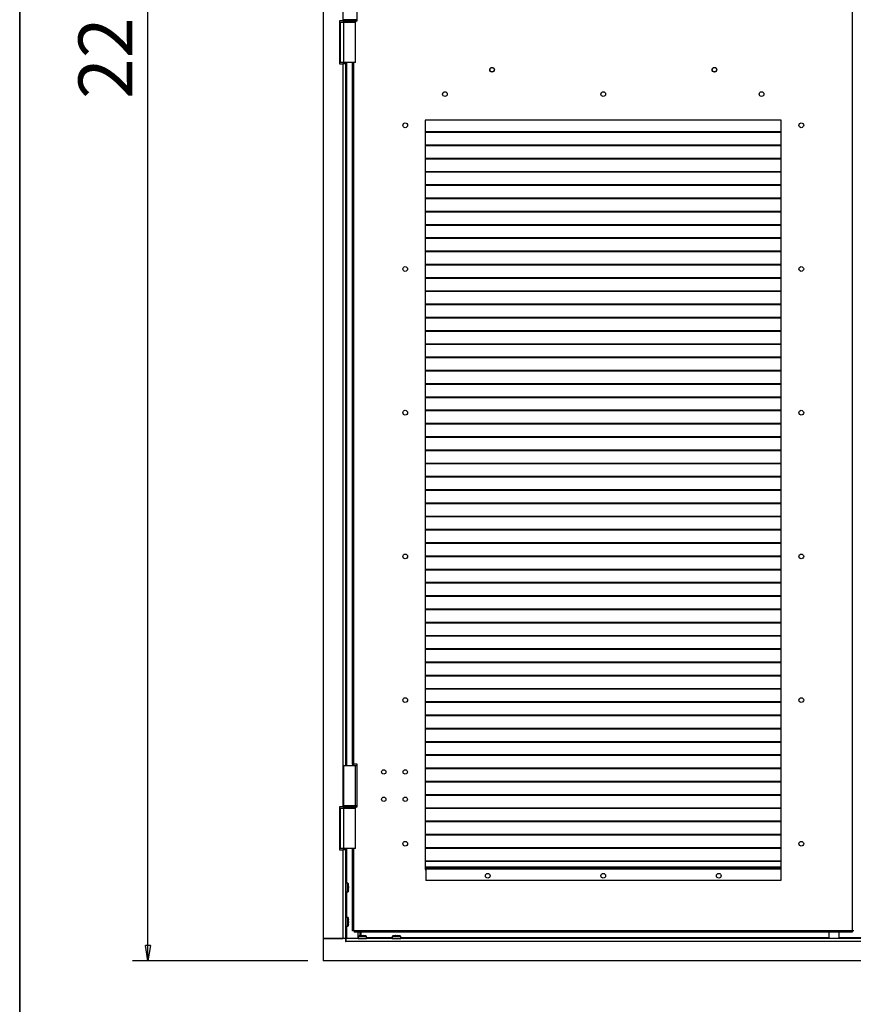
# Model space of a CAD drawing. Units: millimetres. Extents: x 9 to 412, y 8 to 290.
# Drawn here: x 9 to 63, y 130 to 194 of the extents above; entities that cross this region are included whole.
import ezdxf

# ---------------------------------------------------------------- set-up
doc = ezdxf.new("R2010")
doc.units = ezdxf.units.MM
doc.layers.add('CARTIGLIO', color=7, linetype='Continuous')
doc.styles.add('SLDTEXTSTYLE0', font='TXT', dxfattribs={"width": 0.75})
doc.dimstyles.new('SLDDIMSTYLE1', dxfattribs={"dimtxt": 3.5, "dimasz": 1, "dimexe": 0, "dimexo": 0.0625, "dimgap": 0.875, "dimtad": 1, "dimdec": 0, "dimlfac": 18, "dimrnd": 1e-09, "dimzin": 12, "dimdsep": 46, "dimtxsty": 'SLDTEXTSTYLE0', "dimblk1": 'CLOSED', "dimblk2": 'CLOSED', "dimsah": 1, "dimcen": 0.09, "dimadec": 0, "dimazin": 3, "dimtfac": 1, "dimtofl": 0, "dimtmove": 0, "dimatfit": 3, "dimldrblk": 'CLOSED', "dimfxl": 0, "dimfrac": 2, "dimtolj": 1, "dimtzin": 12, "dimarcsym": 0})

# ---------------------------------------------------------------- blocks, each defined once
blk = doc.blocks.new('_CLOSED')
at = {"color": 0, "linetype": 'ByBlock', "lineweight": -2}
for p, q in [((-1, 0.166667), (0, 0)), ((-1, 0.166667), (-1, -0.166667)), ((0, 0), (-1, -0.166667)), ((0, 0), (-1, 0))]:
    blk.add_line(p, q, dxfattribs=at)
blk = doc.blocks.new('_D_1')
at = {"layer": 'CARTIGLIO'}
for p, q in [((27.215, 255.878), (15.833, 255.878)), ((16.833, 132.74), (16.833, 255.878)), ((27.215, 132.74), (15.833, 132.74))]:
    blk.add_line(p, q, dxfattribs=at)
for p, rotation in [((16.833, 255.878, 1.382), 90.0000000000004), ((16.833, 132.74, 1.382), 270.0000000000004)]:
    blk.add_blockref('_CLOSED', p, dxfattribs=dict(at, rotation=rotation))
at = {"layer": 'CARTIGLIO', "insert": (12.322, 188.728), "char_height": 3.5, "attachment_point": 1, "rotation": 90, "style": 'SLDTEXTSTYLE0'}
blk.add_mtext('2216', dxfattribs=at)

msp = doc.modelspace()

# ---------------------------------------------------------------- linework, layer by layer
at = {"color": 7, "linetype": 'Continuous', "lineweight": 25}
for p, q in [((28.2153, 253.1849), (28.2153, 134.1849)), ((62.5903, 134.6849), (62.5903, 252.7405)), ((29.4764, 241.796), (29.4764, 193.796)), ((30.4236, 193.796), (30.4236, 196.5738)), ((29.4764, 193.796), (29.2708, 193.796)), ((29.2708, 193.796), (29.2708, 191.0182)), ((29.4764, 193.796), (29.507, 193.796)), ((29.507, 193.8238), (29.507, 193.7682)), ((30.3125, 193.8793), (29.5347, 193.8793)), ((30.4236, 193.8793), (30.3125, 193.8793)), ((30.3403, 193.7682), (30.3403, 193.8238)), ((30.3403, 193.796), (30.4236, 193.796)), ((29.3264, 193.7127), (29.532, 193.7127)), ((29.3264, 191.1016), (29.3264, 193.7127)), ((29.532, 193.7127), (29.532, 193.7218)), ((29.5347, 193.7127), (29.5347, 191.1016)), ((29.5347, 193.7127), (30.3125, 193.7127)), ((30.3125, 191.1016), (30.3125, 193.7127)), ((29.2708, 191.0182), (29.4764, 191.0182)), ((29.532, 191.1016), (29.3264, 191.1016)), ((29.4764, 191.0182), (29.4764, 142.7405)), ((29.6597, 191.0182), (29.4764, 191.0182)), ((29.532, 191.0182), (29.532, 191.1016)), ((30.3125, 191.1016), (29.5347, 191.1016)), ((29.6597, 191.0182), (29.6597, 191.1016)), ((29.6597, 191.0182), (29.6597, 145.4349)), ((30.1181, 145.5182), (30.1181, 191.1016)), ((57.9514, 187.3516), (34.8403, 187.3516)), ((34.8403, 187.3516), (34.8403, 138.6849)), ((57.9514, 138.6849), (57.9514, 187.3516)), ((57.9514, 186.5882), (34.8403, 186.5882)), ((57.9514, 186.5489), (34.8403, 186.5489)), ((57.9514, 185.7271), (34.8403, 185.7271)), ((57.9514, 185.6878), (34.8403, 185.6878)), ((57.9514, 184.866), (34.8403, 184.866)), ((57.9514, 184.8267), (34.8403, 184.8267)), ((57.9514, 184.0049), (34.8403, 184.0049)), ((57.9514, 183.9656), (34.8403, 183.9656)), ((57.9514, 183.1437), (34.8403, 183.1437)), ((57.9514, 183.1045), (34.8403, 183.1045)), ((57.9514, 182.2826), (34.8403, 182.2826)), ((57.9514, 182.2434), (34.8403, 182.2434)), ((57.9514, 181.4215), (34.8403, 181.4215)), ((57.9514, 181.3822), (34.8403, 181.3822)), ((57.9514, 180.5604), (34.8403, 180.5604)), ((57.9514, 180.5211), (34.8403, 180.5211)), ((57.9514, 179.6993), (34.8403, 179.6993)), ((57.9514, 179.66), (34.8403, 179.66)), ((57.9514, 178.8382), (34.8403, 178.8382)), ((57.9514, 178.7989), (34.8403, 178.7989)), ((57.9514, 177.9771), (34.8403, 177.9771)), ((57.9514, 177.9378), (34.8403, 177.9378)), ((57.9514, 177.116), (34.8403, 177.116)), ((57.9514, 177.0767), (34.8403, 177.0767)), ((57.9514, 176.2549), (34.8403, 176.2549)), ((57.9514, 176.2156), (34.8403, 176.2156)), ((57.9514, 175.3937), (34.8403, 175.3937)), ((57.9514, 175.3545), (34.8403, 175.3545)), ((57.9514, 174.5326), (34.8403, 174.5326)), ((57.9514, 174.4934), (34.8403, 174.4934)), ((57.9514, 173.6715), (34.8403, 173.6715)), ((57.9514, 173.6322), (34.8403, 173.6322)), ((57.9514, 172.8104), (34.8403, 172.8104)), ((57.9514, 172.7711), (34.8403, 172.7711)), ((57.9514, 171.9493), (34.8403, 171.9493)), ((57.9514, 171.91), (34.8403, 171.91)), ((57.9514, 171.0882), (34.8403, 171.0882)), ((57.9514, 171.0489), (34.8403, 171.0489)), ((57.9514, 170.2271), (34.8403, 170.2271)), ((57.9514, 170.1878), (34.8403, 170.1878)), ((57.9514, 169.366), (34.8403, 169.366)), ((57.9514, 169.3267), (34.8403, 169.3267)), ((57.9514, 168.5049), (34.8403, 168.5049)), ((57.9514, 168.4656), (34.8403, 168.4656)), ((57.9514, 167.6437), (34.8403, 167.6437)), ((57.9514, 167.6045), (34.8403, 167.6045)), ((57.9514, 166.7826), (34.8403, 166.7826)), ((57.9514, 166.7434), (34.8403, 166.7434)), ((57.9514, 165.9215), (34.8403, 165.9215)), ((57.9514, 165.8822), (34.8403, 165.8822)), ((57.9514, 165.0604), (34.8403, 165.0604)), ((57.9514, 165.0211), (34.8403, 165.0211)), ((57.9514, 164.1993), (34.8403, 164.1993)), ((57.9514, 164.16), (34.8403, 164.16)), ((57.9514, 163.3382), (34.8403, 163.3382)), ((57.9514, 163.2989), (34.8403, 163.2989)), ((57.9514, 162.4771), (34.8403, 162.4771)), ((57.9514, 162.4378), (34.8403, 162.4378)), ((57.9514, 161.616), (34.8403, 161.616)), ((57.9514, 161.5767), (34.8403, 161.5767)), ((57.9514, 160.7549), (34.8403, 160.7549)), ((57.9514, 160.7156), (34.8403, 160.7156)), ((57.9514, 159.8937), (34.8403, 159.8937)), ((57.9514, 159.8545), (34.8403, 159.8545)), ((57.9514, 159.0326), (34.8403, 159.0326)), ((57.9514, 158.9934), (34.8403, 158.9934)), ((57.9514, 158.1715), (34.8403, 158.1715)), ((57.9514, 158.1322), (34.8403, 158.1322)), ((57.9514, 157.3104), (34.8403, 157.3104)), ((57.9514, 157.2711), (34.8403, 157.2711)), ((57.9514, 156.4493), (34.8403, 156.4493)), ((57.9514, 156.41), (34.8403, 156.41)), ((57.9514, 155.5882), (34.8403, 155.5882)), ((57.9514, 155.5489), (34.8403, 155.5489)), ((57.9514, 154.7271), (34.8403, 154.7271)), ((57.9514, 154.6878), (34.8403, 154.6878)), ((57.9514, 153.866), (34.8403, 153.866)), ((57.9514, 153.8267), (34.8403, 153.8267)), ((57.9514, 153.0049), (34.8403, 153.0049)), ((57.9514, 152.9656), (34.8403, 152.9656)), ((57.9514, 152.1437), (34.8403, 152.1437)), ((57.9514, 152.1045), (34.8403, 152.1045)), ((57.9514, 151.2826), (34.8403, 151.2826)), ((57.9514, 151.2434), (34.8403, 151.2434)), ((57.9514, 150.4215), (34.8403, 150.4215)), ((57.9514, 150.3822), (34.8403, 150.3822)), ((57.9514, 149.5604), (34.8403, 149.5604)), ((57.9514, 149.5211), (34.8403, 149.5211)), ((57.9514, 148.6993), (34.8403, 148.6993)), ((57.9514, 148.66), (34.8403, 148.66)), ((57.9514, 147.8382), (34.8403, 147.8382)), ((57.9514, 147.7989), (34.8403, 147.7989)), ((57.9514, 146.9771), (34.8403, 146.9771)), ((57.9514, 146.9378), (34.8403, 146.9378)), ((57.9514, 146.116), (34.8403, 146.116)), ((57.9514, 146.0767), (34.8403, 146.0767)), ((29.5347, 145.4349), (29.5347, 142.8238)), ((29.5347, 145.4349), (30.3125, 145.4349)), ((30.2014, 145.5182), (30.1181, 145.5182)), ((30.1181, 145.5182), (30.1181, 145.4349)), ((30.1847, 145.5182), (30.1847, 145.4349)), ((30.4236, 145.5182), (30.2014, 145.5182)), ((30.3125, 142.8238), (30.3125, 145.4349)), ((30.3125, 145.4349), (30.4236, 145.4349)), ((30.4236, 142.7405), (30.4236, 145.5182)), ((57.9514, 145.2549), (34.8403, 145.2549)), ((57.9514, 145.2156), (34.8403, 145.2156)), ((57.9514, 144.3937), (34.8403, 144.3937)), ((57.9514, 144.3545), (34.8403, 144.3545)), ((57.9514, 143.5326), (34.8403, 143.5326)), ((57.9514, 143.4934), (34.8403, 143.4934)), ((29.4764, 142.7405), (29.2708, 142.7405)), ((29.2708, 142.7405), (29.2708, 139.9627)), ((29.3264, 142.6571), (29.532, 142.6571)), ((29.3264, 140.046), (29.3264, 142.6571)), ((29.4764, 142.7405), (29.507, 142.7405)), ((29.507, 142.7682), (29.507, 142.7127)), ((29.532, 142.6571), (29.532, 142.6663)), ((30.3125, 142.8238), (29.5347, 142.8238)), ((29.5347, 142.6571), (29.5347, 140.046)), ((29.5347, 142.6571), (30.3125, 142.6571)), ((30.4236, 142.8238), (30.3125, 142.8238)), ((30.3125, 140.046), (30.3125, 142.6571)), ((30.3403, 142.7127), (30.3403, 142.7682)), ((30.3403, 142.7405), (30.4236, 142.7405)), ((57.9514, 142.6715), (34.8403, 142.6715)), ((57.9514, 142.6322), (34.8403, 142.6322)), ((57.9514, 141.8104), (34.8403, 141.8104)), ((57.9514, 141.7711), (34.8403, 141.7711)), ((57.9514, 140.9493), (34.8403, 140.9493)), ((57.9514, 140.91), (34.8403, 140.91)), ((57.9514, 140.0882), (34.8403, 140.0882)), ((29.2708, 139.9627), (29.4764, 139.9627)), ((29.532, 140.046), (29.3264, 140.046)), ((29.4764, 139.9627), (29.4764, 134.1849)), ((29.6597, 139.9627), (29.4764, 139.9627)), ((29.532, 139.9627), (29.532, 140.046)), ((30.3125, 140.046), (29.5347, 140.046)), ((29.6597, 139.9627), (29.6597, 140.046)), ((29.6597, 139.9627), (29.6597, 134.1849)), ((30.1181, 134.6849), (30.1181, 140.046)), ((57.9514, 140.0489), (34.8403, 140.0489)), ((57.9514, 139.2271), (34.8403, 139.2271)), ((57.9514, 139.1878), (34.8403, 139.1878)), ((34.8403, 138.796), (34.8681, 138.796)), ((34.8681, 138.796), (34.8681, 138.6905)), ((57.9236, 138.796), (34.8681, 138.796)), ((57.9236, 138.796), (57.9236, 138.6905)), ((57.9514, 138.796), (57.9236, 138.796)), ((34.8403, 138.7127), (34.8681, 138.7127)), ((34.8403, 138.6849), (34.8681, 138.6849)), ((34.8681, 138.6905), (34.8681, 137.9627)), ((57.9236, 138.6905), (34.8681, 138.6905)), ((57.9514, 138.7127), (57.9236, 138.7127)), ((57.9236, 138.6905), (57.9236, 137.9627)), ((57.9236, 138.6849), (57.9514, 138.6849)), ((29.8176, 137.7793), (29.6708, 137.7793)), ((29.8479, 137.6681), (29.8477, 137.6681)), ((29.8478, 137.4843), (29.8478, 137.5189)), ((29.8478, 137.5189), (29.8478, 137.5189)), ((57.9236, 137.9627), (34.8681, 137.9627)), ((29.6708, 137.2238), (29.8176, 137.2238)), ((29.8477, 137.335), (29.8479, 137.335)), ((29.8478, 137.4843), (29.8478, 137.4843)), ((29.8565, 137.4397), (29.8565, 137.4399)), ((29.8176, 135.5571), (29.6708, 135.5571)), ((29.6708, 135.0016), (29.8176, 135.0016)), ((29.8479, 135.4459), (29.8477, 135.4459)), ((29.8477, 135.1128), (29.8479, 135.1128)), ((29.8478, 135.2621), (29.8478, 135.2966)), ((29.8478, 135.2966), (29.8478, 135.2966)), ((29.8478, 135.2621), (29.8478, 135.2621)), ((29.8565, 135.2175), (29.8565, 135.2176)), ((30.2014, 134.6849), (30.1181, 134.6849)), ((30.2014, 134.6849), (30.2292, 134.6849)), ((62.5625, 134.6849), (30.2292, 134.6849)), ((30.2292, 134.6849), (30.2292, 134.6016)), ((62.5625, 134.6016), (30.2292, 134.6016)), ((30.4764, 134.3428), (30.4764, 134.196)), ((30.5876, 134.3729), (30.5876, 134.373)), ((30.601, 134.3743), (30.601, 134.6016)), ((30.6542, 134.6016), (30.6542, 134.3795)), ((30.6925, 134.3817), (30.6923, 134.3816)), ((30.7715, 134.373), (30.7369, 134.373)), ((30.7369, 134.373), (30.7369, 134.373)), ((30.7715, 134.373), (30.7715, 134.373)), ((30.816, 134.3816), (30.8159, 134.3817)), ((30.9207, 134.373), (30.9207, 134.3729)), ((31.032, 134.196), (31.032, 134.3428)), ((32.6986, 134.3428), (32.6986, 134.196)), ((32.8098, 134.3729), (32.8098, 134.373)), ((32.9147, 134.3817), (32.9146, 134.3816)), ((32.9937, 134.373), (32.9591, 134.373)), ((32.9591, 134.373), (32.9591, 134.373)), ((32.9937, 134.373), (32.9937, 134.373)), ((33.0382, 134.3816), (33.0381, 134.3817)), ((33.143, 134.373), (33.1429, 134.3729)), ((33.2542, 134.196), (33.2542, 134.3428)), ((61.0514, 134.6016), (61.0514, 134.1849)), ((61.7181, 134.1849), (61.7181, 134.6016)), ((62.5903, 134.6849), (62.5625, 134.6849)), ((62.5625, 134.6849), (62.5625, 134.6016)), ((62.6736, 134.6849), (62.5903, 134.6849)), ((29.6653, 134.1849), (28.2153, 134.1849)), ((28.2153, 134.1849), (28.2153, 132.7405)), ((28.2153, 134.1849), (29.4764, 134.1849)), ((29.6653, 134.1849), (29.6653, 134.0016)), ((29.6653, 134.1849), (29.6708, 134.1849)), ((29.6653, 134.0571), (29.6708, 134.0571)), ((29.6653, 134.0016), (29.6708, 134.0016)), ((141.5375, 134.1849), (29.6708, 134.1849)), ((29.6708, 134.1849), (29.6708, 134.0016)), ((141.5375, 134.0016), (29.6708, 134.0016)), ((142.9931, 132.7405), (28.2153, 132.7405))]:
    msp.add_line(p, q, dxfattribs=at)
at = {"color": 8, "linetype": 'Continuous', "lineweight": 25}
for p, q in [((30.3403, 193.8238), (29.507, 193.8238)), ((29.507, 193.7682), (30.3403, 193.7682)), ((29.7153, 191.1016), (29.7153, 145.4349)), ((30.2014, 145.5182), (30.2014, 191.1016)), ((30.2014, 145.4349), (30.2014, 145.5182)), ((30.3403, 142.7682), (29.507, 142.7682)), ((29.507, 142.7127), (30.3403, 142.7127)), ((29.7153, 140.046), (29.7153, 137.7793)), ((30.2014, 134.6849), (30.2014, 140.046)), ((57.9514, 138.8182), (34.8403, 138.8182)), ((29.6708, 137.7793), (29.6708, 137.5016)), ((29.8176, 137.5016), (29.8176, 137.7793)), ((29.8284, 137.7708), (29.8284, 137.5016)), ((29.8477, 137.6681), (29.8479, 137.6681)), ((29.8477, 137.5189), (29.8478, 137.5189)), ((29.6708, 137.5016), (29.6708, 137.2238)), ((29.7153, 137.2238), (29.7153, 135.5571)), ((29.8176, 137.2238), (29.8176, 137.5016)), ((29.8284, 137.5016), (29.8284, 137.2324)), ((29.8477, 137.4843), (29.8478, 137.4843)), ((29.8479, 137.335), (29.8477, 137.335)), ((29.6708, 135.5571), (29.6708, 135.2793)), ((29.6708, 135.2793), (29.6708, 135.0016)), ((29.7153, 135.0016), (29.7153, 134.1849)), ((29.8176, 135.2793), (29.8176, 135.5571)), ((29.8176, 135.0016), (29.8176, 135.2793)), ((29.8284, 135.5486), (29.8284, 135.2793)), ((29.8284, 135.2793), (29.8284, 135.0101)), ((29.8477, 135.4459), (29.8479, 135.4459)), ((29.8478, 135.4444), (29.8477, 135.4459)), ((29.8477, 135.2966), (29.8478, 135.2966)), ((29.8477, 135.262), (29.8478, 135.2621)), ((29.8479, 135.1128), (29.8477, 135.1128)), ((30.4597, 134.6016), (30.4597, 134.1849)), ((30.7542, 134.3428), (30.4764, 134.3428)), ((30.485, 134.3536), (30.7542, 134.3536)), ((30.7369, 134.3729), (30.7369, 134.373)), ((30.7542, 134.3536), (31.0234, 134.3536)), ((31.032, 134.3428), (30.7542, 134.3428)), ((30.7715, 134.3729), (30.7715, 134.373)), ((32.9764, 134.3428), (32.6986, 134.3428)), ((32.7072, 134.3536), (32.9764, 134.3536)), ((32.9591, 134.3729), (32.9591, 134.373)), ((32.9764, 134.3536), (33.2456, 134.3536)), ((33.2542, 134.3428), (32.9764, 134.3428)), ((32.9937, 134.3729), (32.9937, 134.373)), ((29.6708, 134.0849), (29.6653, 134.0849)), ((30.4764, 134.196), (30.7542, 134.196)), ((30.7542, 134.196), (31.032, 134.196)), ((32.6986, 134.2405), (31.032, 134.2405)), ((32.6986, 134.196), (32.9764, 134.196)), ((32.9764, 134.196), (33.2542, 134.196)), ((61.0514, 134.2405), (33.2542, 134.2405)), ((106.7736, 134.2405), (61.7181, 134.2405))]:
    msp.add_line(p, q, dxfattribs=at)
at = {"color": 7, "linetype": 'Continuous', "lineweight": 25, "flags": 128}
for points in [[(29.8479, 137.6652), (29.848, 137.666), (29.8479, 137.6681)], [(29.8565, 137.5634), (29.8564, 137.5614), (29.8564, 137.5611)], [(29.8565, 137.4397), (29.8564, 137.4417), (29.8564, 137.442)], [(29.8479, 135.4429), (29.848, 135.4438), (29.8479, 135.4459)], [(29.8565, 135.3412), (29.8564, 135.3392), (29.8564, 135.3389)], [(29.8565, 135.2175), (29.8564, 135.2195), (29.8564, 135.2198)], [(30.5906, 134.373), (30.5898, 134.3731), (30.5876, 134.373)], [(30.6923, 134.3816), (30.6943, 134.3816), (30.6946, 134.3815)], [(30.816, 134.3816), (30.814, 134.3816), (30.8137, 134.3815)], [(32.8128, 134.373), (32.812, 134.3731), (32.8098, 134.373)], [(32.9146, 134.3816), (32.9165, 134.3816), (32.9169, 134.3815)], [(33.0382, 134.3816), (33.0363, 134.3816), (33.0359, 134.3815)]]:
    msp.add_lwpolyline(points, dxfattribs=at)
at = {"color": 7, "linetype": 'Continuous', "lineweight": 25}
for centre, radius in [((39.1736, 190.6293), 0.1528), ((39.1736, 190.6293), 0.1417), ((53.6181, 190.6293), 0.1528), ((53.6181, 190.6293), 0.1417), ((36.1181, 189.046), 0.1528), ((46.3958, 189.046), 0.1528), ((56.6736, 189.046), 0.1528), ((33.5347, 187.0182), 0.1528), ((59.257, 187.0182), 0.1528), ((33.5347, 177.6849), 0.1528), ((59.257, 177.6849), 0.1528), ((33.5347, 168.3516), 0.1528), ((59.257, 168.3516), 0.1528), ((33.5347, 159.0182), 0.1528), ((59.257, 159.0182), 0.1528), ((33.5347, 149.6849), 0.1528), ((59.257, 149.6849), 0.1528), ((32.1458, 145.0182), 0.1417), ((33.5347, 145.0182), 0.1417), ((32.1458, 143.2405), 0.1417), ((33.5347, 143.2405), 0.1417), ((33.5347, 140.3516), 0.1528), ((59.257, 140.3516), 0.1528), ((38.8958, 138.2682), 0.1528), ((46.3958, 138.2682), 0.1528), ((53.8958, 138.2682), 0.1528)]:
    msp.add_circle(centre, radius, dxfattribs=at)
for centre, radius, start, end in [((29.5625, 193.8238), 0.0556, 90, 180), ((30.2847, 193.8238), 0.0556, 0, 90), ((29.5625, 193.7682), 0.0556, 180, 270), ((30.2847, 193.7682), 0.0556, 270, 0), ((29.5625, 142.7682), 0.0556, 90, 180), ((29.5625, 142.7127), 0.0556, 180, 270), ((30.2847, 142.7682), 0.0556, 0, 90), ((30.2847, 142.7127), 0.0556, 270, 0), ((29.6708, 137.7682), 0.0111, 90, 180), ((29.8176, 137.7682), 0.0111, 13.255826, 90), ((28.6857, 137.5016), 1.1741, 8.156275, 13.255826), ((28.6593, 137.5016), 1.1886, 359.166261, 0.833739), ((29.8392, 137.5399), 0.0103, 335.286254, 3.902803), ((28.7509, 137.5198), 1.1065, 2.258175, 6.836721), ((29.7688, 137.5779), 0.0889, 335.209102, 350.636565), ((29.8454, 137.5628), 0.0111, 351.10685, 0), ((29.6708, 137.2349), 0.0111, 180, 270), ((29.8176, 137.2349), 0.0111, 270, 346.744174), ((28.6857, 137.5016), 1.1741, 346.744174, 351.843725), ((29.8392, 137.4632), 0.0103, 356.097182, 24.722244), ((29.7688, 137.4253), 0.0889, 9.363435, 24.790898), ((28.7509, 137.4833), 1.1065, 353.163279, 357.741825), ((29.8454, 137.4403), 0.0111, 0, 8.89315), ((29.8454, 137.4403), 0.0111, 357.73863, 0), ((29.6708, 135.546), 0.0111, 90, 180), ((29.6708, 135.0127), 0.0111, 180, 270), ((29.8176, 135.546), 0.0111, 13.255826, 90), ((29.8176, 135.0127), 0.0111, 270, 346.744174), ((28.6857, 135.2793), 1.1741, 8.156275, 13.255826), ((28.6857, 135.2793), 1.1741, 346.744174, 351.843725), ((28.6593, 135.2793), 1.1886, 359.166261, 0.833739), ((29.8392, 135.3177), 0.0103, 335.286254, 3.902803), ((29.8392, 135.241), 0.0103, 356.097182, 24.722244), ((28.7509, 135.2976), 1.1065, 2.258175, 6.836721), ((29.7688, 135.3556), 0.0889, 335.209102, 350.636565), ((29.7688, 135.203), 0.0889, 9.363435, 24.790898), ((28.7509, 135.2611), 1.1065, 353.163279, 357.741825), ((29.8454, 135.3406), 0.0111, 351.10685, 0), ((29.8454, 135.2181), 0.0111, 0, 8.89315), ((29.8454, 135.2181), 0.0111, 357.73863, 0), ((30.4875, 134.3428), 0.0111, 103.255826, 180), ((30.7542, 133.2108), 1.1741, 98.156275, 103.255826), ((30.7359, 133.276), 1.1065, 92.258175, 96.836721), ((30.6779, 134.2939), 0.0889, 65.209102, 80.636565), ((30.6929, 134.3706), 0.0111, 81.10685, 92.26137), ((30.7542, 133.1844), 1.1886, 89.166261, 90.833739), ((30.8305, 134.2939), 0.0889, 99.363435, 114.790898), ((30.8154, 134.3706), 0.0111, 87.73863, 98.89315), ((30.7724, 133.276), 1.1065, 83.163279, 87.741825), ((30.7542, 133.2108), 1.1741, 76.744174, 81.843725), ((31.0208, 134.3428), 0.0111, 0, 76.744174), ((32.7097, 134.3428), 0.0111, 103.255826, 180), ((32.9764, 133.2108), 1.1741, 98.156275, 103.255826), ((32.9582, 133.276), 1.1065, 92.258175, 96.836721), ((32.9001, 134.2939), 0.0889, 65.209102, 80.636565), ((32.9151, 134.3706), 0.0111, 81.10685, 92.26137), ((32.9764, 133.1844), 1.1886, 89.166261, 90.833739), ((33.0527, 134.2939), 0.0889, 99.363435, 114.790898), ((33.0377, 134.3706), 0.0111, 87.73863, 98.89315), ((32.9946, 133.276), 1.1065, 83.163279, 87.741825), ((32.9764, 133.2108), 1.1741, 76.744174, 81.843725), ((33.2431, 134.3428), 0.0111, 0, 76.744174), ((30.4875, 134.196), 0.0111, 180, 270), ((31.0208, 134.196), 0.0111, 270, 0), ((32.7097, 134.196), 0.0111, 180, 270), ((33.2431, 134.196), 0.0111, 270, 0)]:
    msp.add_arc(centre, radius, start, end, dxfattribs=at)
at = {"color": 8, "linetype": 'Continuous', "lineweight": 25}
for centre, start, end in [((30.7159, 134.3643), 65.286254, 93.902803), ((30.7925, 134.3643), 86.097182, 114.722244), ((32.9381, 134.3643), 65.286254, 93.902803), ((33.0147, 134.3643), 86.097182, 114.722244)]:
    msp.add_arc(centre, 0.0103, start, end, dxfattribs=at)
at = {"color": 7, "linetype": 'Continuous', "lineweight": 25}
for points, knots in [([(29.8477, 137.6681), (29.8477, 137.6679), (29.8477, 137.6675), (29.848, 137.664), (29.8486, 137.6586), (29.8492, 137.6539), (29.8495, 137.6515)], [0, 0, 0, 0, 0.2329615, 0.4890589, 0.7445188, 1, 1, 1, 1]), ([(29.8495, 137.5406), (29.8492, 137.5398), (29.8487, 137.5382), (29.8481, 137.5332), (29.8477, 137.5265), (29.8477, 137.5214), (29.8477, 137.5189)], [0, 0, 0, 0, 0.22523083, 0.48274629, 0.74139535, 1, 1, 1, 1]), ([(29.8495, 137.6513), (29.8493, 137.6531), (29.8487, 137.6576), (29.8482, 137.6628), (29.8479, 137.6657), (29.8478, 137.6668), (29.8478, 137.6666), (29.8478, 137.6666)], [0, 0, 0, 0, 0.23003936, 0.565788, 0.84282362, 0.99240139, 1, 1, 1, 1]), ([(29.8479, 137.5189), (29.8479, 137.5203), (29.8478, 137.5242), (29.848, 137.5297), (29.8484, 137.5339), (29.8487, 137.536), (29.8488, 137.5362), (29.8488, 137.5362)], [0, 0, 0, 0, 0.1773107, 0.4834144, 0.7264132, 0.8958023, 1, 1, 1, 1]), ([(29.8477, 137.4843), (29.8477, 137.482), (29.8477, 137.4772), (29.848, 137.4706), (29.8486, 137.4652), (29.8492, 137.4634), (29.8495, 137.4625)], [0, 0, 0, 0, 0.2329615, 0.4890589, 0.7445188, 1, 1, 1, 1]), ([(29.8495, 137.3516), (29.8492, 137.3495), (29.8487, 137.3451), (29.8481, 137.3397), (29.8477, 137.3358), (29.8477, 137.3353), (29.8477, 137.335)], [0, 0, 0, 0, 0.2252308, 0.4827463, 0.7413954, 1, 1, 1, 1]), ([(29.8488, 137.4669), (29.8488, 137.4669), (29.8488, 137.4669), (29.8486, 137.4679), (29.8483, 137.4701), (29.848, 137.4743), (29.8478, 137.4793), (29.8479, 137.4829), (29.8479, 137.4843)], [0, 0, 0, 0, 0.05573447, 0.17040448, 0.33967806, 0.55914668, 0.83060218, 1, 1, 1, 1]), ([(29.8477, 135.4459), (29.8477, 135.4457), (29.8477, 135.4453), (29.848, 135.4418), (29.8486, 135.4364), (29.8492, 135.4317), (29.8495, 135.4293)], [0, 0, 0, 0, 0.2329615, 0.4890589, 0.7445188, 1, 1, 1, 1]), ([(29.8495, 135.3184), (29.8492, 135.3176), (29.8487, 135.316), (29.8481, 135.311), (29.8477, 135.3043), (29.8477, 135.2992), (29.8477, 135.2966)], [0, 0, 0, 0, 0.22523083, 0.48274629, 0.74139535, 1, 1, 1, 1]), ([(29.8477, 135.262), (29.8477, 135.2598), (29.8477, 135.255), (29.848, 135.2484), (29.8486, 135.243), (29.8492, 135.2412), (29.8495, 135.2403)], [0, 0, 0, 0, 0.2329615, 0.4890589, 0.7445188, 1, 1, 1, 1]), ([(29.8495, 135.1294), (29.8492, 135.1273), (29.8487, 135.1229), (29.8481, 135.1174), (29.8477, 135.1135), (29.8477, 135.113), (29.8477, 135.1128)], [0, 0, 0, 0, 0.2252308, 0.4827463, 0.7413954, 1, 1, 1, 1]), ([(29.8495, 135.4291), (29.8493, 135.4309), (29.8487, 135.4354), (29.8482, 135.4406), (29.8479, 135.4435), (29.8478, 135.4445), (29.8478, 135.4444), (29.8478, 135.4444)], [0, 0, 0, 0, 0.2300394, 0.565788, 0.8428236, 0.9924014, 1, 1, 1, 1]), ([(29.8479, 135.2966), (29.8479, 135.2981), (29.8478, 135.302), (29.848, 135.3075), (29.8484, 135.3117), (29.8487, 135.3137), (29.8488, 135.3139), (29.8488, 135.314)], [0, 0, 0, 0, 0.1773107, 0.4834144, 0.7264132, 0.8958023, 1, 1, 1, 1]), ([(29.8488, 135.2447), (29.8488, 135.2447), (29.8488, 135.2447), (29.8486, 135.2456), (29.8483, 135.2479), (29.848, 135.252), (29.8478, 135.2571), (29.8479, 135.2607), (29.8479, 135.2621)], [0, 0, 0, 0, 0.05573447, 0.17040448, 0.33967806, 0.55914668, 0.83060218, 1, 1, 1, 1]), ([(30.5876, 134.3729), (30.5878, 134.3729), (30.5883, 134.3729), (30.5918, 134.3732), (30.5972, 134.3738), (30.6019, 134.3744), (30.6042, 134.3746)], [0, 0, 0, 0, 0.2329615, 0.4890589, 0.7445188, 1, 1, 1, 1]), ([(30.6044, 134.3747), (30.6026, 134.3744), (30.5981, 134.3739), (30.5929, 134.3733), (30.59, 134.373), (30.589, 134.373), (30.5891, 134.373), (30.5891, 134.373)], [0, 0, 0, 0, 0.23003936, 0.565788, 0.84282362, 0.99240139, 1, 1, 1, 1]), ([(30.7151, 134.3746), (30.7159, 134.3744), (30.7175, 134.3739), (30.7225, 134.3733), (30.7293, 134.3729), (30.7343, 134.3729), (30.7369, 134.3729)], [0, 0, 0, 0, 0.2252308, 0.4827463, 0.7413954, 1, 1, 1, 1]), ([(30.7369, 134.373), (30.7354, 134.373), (30.7315, 134.373), (30.726, 134.3732), (30.7218, 134.3736), (30.7198, 134.3739), (30.7196, 134.374), (30.7195, 134.374)], [0, 0, 0, 0, 0.1773107, 0.4834144, 0.7264132, 0.8958023, 1, 1, 1, 1]), ([(30.7715, 134.3729), (30.7738, 134.3729), (30.7786, 134.3729), (30.7851, 134.3732), (30.7906, 134.3738), (30.7923, 134.3744), (30.7932, 134.3746)], [0, 0, 0, 0, 0.2329615, 0.4890589, 0.7445188, 1, 1, 1, 1]), ([(30.7888, 134.374), (30.7888, 134.374), (30.7888, 134.374), (30.7879, 134.3738), (30.7856, 134.3735), (30.7815, 134.3731), (30.7764, 134.373), (30.7728, 134.373), (30.7715, 134.3731)], [0, 0, 0, 0, 0.0557345, 0.1704045, 0.3396781, 0.5591467, 0.8306022, 1, 1, 1, 1]), ([(30.9041, 134.3746), (30.9062, 134.3744), (30.9107, 134.3739), (30.9161, 134.3733), (30.92, 134.3729), (30.9205, 134.3729), (30.9207, 134.3729)], [0, 0, 0, 0, 0.2252308, 0.4827463, 0.7413954, 1, 1, 1, 1]), ([(32.8098, 134.3729), (32.8101, 134.3729), (32.8105, 134.3729), (32.814, 134.3732), (32.8194, 134.3738), (32.8241, 134.3744), (32.8264, 134.3746)], [0, 0, 0, 0, 0.2329615, 0.4890589, 0.7445188, 1, 1, 1, 1]), ([(32.8266, 134.3747), (32.8248, 134.3744), (32.8204, 134.3739), (32.8151, 134.3733), (32.8122, 134.373), (32.8112, 134.373), (32.8113, 134.373), (32.8113, 134.373)], [0, 0, 0, 0, 0.23003936, 0.565788, 0.84282362, 0.99240139, 1, 1, 1, 1]), ([(32.9374, 134.3746), (32.9381, 134.3744), (32.9397, 134.3739), (32.9448, 134.3733), (32.9515, 134.3729), (32.9566, 134.3729), (32.9591, 134.3729)], [0, 0, 0, 0, 0.2252308, 0.4827463, 0.7413954, 1, 1, 1, 1]), ([(32.9591, 134.373), (32.9577, 134.373), (32.9537, 134.373), (32.9482, 134.3732), (32.944, 134.3736), (32.942, 134.3739), (32.9418, 134.374), (32.9417, 134.374)], [0, 0, 0, 0, 0.1773107, 0.4834144, 0.7264132, 0.8958023, 1, 1, 1, 1]), ([(32.9937, 134.3729), (32.996, 134.3729), (33.0008, 134.3729), (33.0074, 134.3732), (33.0128, 134.3738), (33.0145, 134.3744), (33.0154, 134.3746)], [0, 0, 0, 0, 0.2329615, 0.4890589, 0.7445188, 1, 1, 1, 1]), ([(33.011, 134.374), (33.011, 134.374), (33.011, 134.374), (33.0101, 134.3738), (33.0079, 134.3735), (33.0037, 134.3731), (32.9987, 134.373), (32.9951, 134.373), (32.9937, 134.3731)], [0, 0, 0, 0, 0.0557345, 0.1704045, 0.3396781, 0.5591467, 0.8306022, 1, 1, 1, 1]), ([(33.1264, 134.3746), (33.1284, 134.3744), (33.1329, 134.3739), (33.1383, 134.3733), (33.1422, 134.3729), (33.1427, 134.3729), (33.1429, 134.3729)], [0, 0, 0, 0, 0.2252308, 0.4827463, 0.7413954, 1, 1, 1, 1])]:
    msp.add_open_spline(points, degree=3, knots=knots, dxfattribs=at)
at = {"layer": 'CARTIGLIO', "color": 1, "lineweight": 35}
msp.add_line((8.504, 7.5084), (8.504, 289.5084), dxfattribs=at)

# ---------------------------------------------------------------- dimensions: what is measured, and where the dimension line sits
at = {"layer": 'CARTIGLIO'}
dim = msp.add_linear_dim(base=(16.8334, 255.8778), p1=(28.2153, 132.7405), p2=(28.2153, 255.8778), angle=90, dimstyle='SLDDIMSTYLE1', dxfattribs=at)
dim.commit()
dim.dimension.update_dxf_attribs({"geometry": '_D_1', "text_midpoint": (16.8334, 193.8987), "dimtype": 160})

doc.saveas('drawing.dxf')
